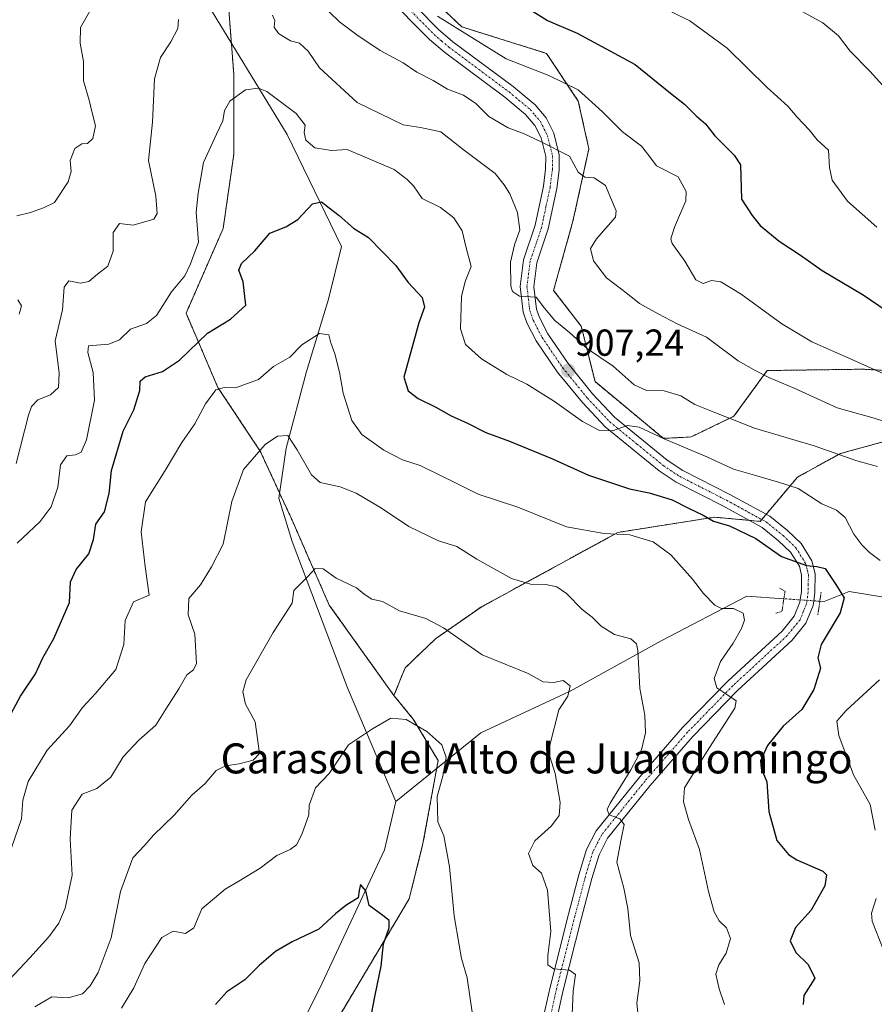
# Model space of a CAD drawing. Units: metres. Extents: x 624671 to 628129, y 4720300 to 4722676.
# Drawn here: x 627612 to 627840, y 4721979 to 4722241 of the extents above; entities that cross this region are included whole.
import ezdxf
from ezdxf.enums import TextEntityAlignment as Align

# ---------------------------------------------------------------- set-up
doc = ezdxf.new("R2010")
doc.units = ezdxf.units.M
doc.header["$MEASUREMENT"] = 0
for name, pattern in [('TRAZO_Y_PUNTO', [1, 0.5, -0.25, 0, -0.25]), ('TRAZOS', [0.75, 0.5, -0.25]), ('TRAZOS2', [0.375, 0.25, -0.125])]:
    doc.linetypes.add(name, pattern=pattern)
for name, color, linetype, lineweight in [('Arbolado forestal', 92, 'TRAZOS', 0), ('Arbolado forestal CxS', 92, 'Continuous', 0), ('Carátula', 7, 'Continuous', 5), ('Corriente natural lineal', 142, 'Continuous', 13), ('Corriente natural lineal oculto', 19, 'TRAZO_Y_PUNTO', 13), ('Curva de nivel maestra', 36, 'Continuous', 30), ('Curva de nivel normal', 36, 'Continuous', 0), ('Pista no pavimentada', 254, 'Continuous', 13), ('Pista no pavimentada Cxs', 254, 'Continuous', 0), ('Pista pavimentada eje', 135, 'TRAZO_Y_PUNTO', 0), ('Puente lineal', 2, 'TRAZOS2', 0), ('Punto de cota en terreno', 7, 'Continuous', 0), ('Rótulo de punto de cota en terreno', 19, 'Continuous', 0), ('Texto cartográfico', 19, 'Continuous', 0)]:
    doc.layers.add(name, color=color, linetype=linetype, lineweight=lineweight)
doc.styles.add('Arial', font='txt', dxfattribs={"height": 0.2})

# ---------------------------------------------------------------- blocks, each defined once
blk = doc.blocks.new('*U150')
at = {"layer": 'Arbolado forestal CxS', "color": 92, "linetype": 'Continuous', "lineweight": 0}
for points in [[(627696.07, 4721973.98, 872.83), (627715.81, 4722007.1, 877.49), (627719.5, 4722021.84, 878.56), (627723.55, 4722043.96, 879.49), (627716.92, 4722055.02, 880.21), (627711.76, 4722061.29, 880.76), (627714.71, 4722068.66, 881.98), (627722.82, 4722076.41, 884.15), (627734.97, 4722084.89, 886.88), (627771.45, 4722104.79, 894.84), (627797.24, 4722108.85, 900.37), (627809.4, 4722107.74, 900.95), (627819.35, 4722119.54, 905.95), (627830.77, 4722125.81, 909.81), (627849.56, 4722130.97, 914.32)], [(627849.93, 4722147.56, 921.08), (627836.66, 4722148.29, 919.6), (627811.24, 4722147.93, 916.01), (627802.4, 4722135.76, 910.35), (627790.98, 4722130.23, 906.59), (627783.61, 4722129.86, 905.19), (627765.37, 4722144.98, 907.26), (627761.69, 4722159.72, 911.37), (627754.32, 4722169.31, 911.47), (627759.48, 4722187.74, 912.43), (627763.74, 4722207.03, 916.88), (627760.91, 4722219.75, 919.12), (627752.43, 4722232.48, 921.76), (627729.82, 4722239.55, 920.24), (627705.8, 4722262.17, 922.53)]]:
    blk.add_polyline3d(points, dxfattribs=at)
blk = doc.blocks.new('*U162')
at = {"layer": 'Curva de nivel normal', "color": 36, "linetype": 'Continuous', "lineweight": 0}
blk.add_polyline3d([(627799.86, 4721979, 895), (627798.46, 4721983.15, 895), (627797.55, 4721987, 895), (627798.34, 4721989.57, 895), (627800.32, 4721992.63, 895), (627801.44, 4721996.52, 895), (627800.45, 4721999.36, 895), (627798.47, 4722001.25, 895), (627797.17, 4722003.69, 895), (627795.66, 4722009.07, 895), (627793.2, 4722020.29, 895), (627790.29, 4722028.3, 895), (627788.98, 4722032.96, 895), (627789.22, 4722036.73, 895), (627795.05, 4722046.2, 895), (627802.68, 4722057.92, 895), (627802.95, 4722059.86, 895), (627800.78, 4722061.37, 895), (627797.81, 4722063.35, 895), (627797.12, 4722065.89, 895), (627798.85, 4722070.39, 895), (627802.15, 4722075.25, 895), (627804.4, 4722079.15, 895), (627805.25, 4722081.41, 895), (627804.83, 4722083.29, 895), (627802.29, 4722084.49, 895), (627799.06, 4722084.52, 895), (627797.33, 4722085.39, 895), (627794.26, 4722088.53, 895), (627791.32, 4722092.34, 895), (627785.53, 4722098.79, 895), (627780.86, 4722102.29, 895), (627774.65, 4722104.12, 895), (627767.82, 4722104.46, 895), (627757.77, 4722106.27, 895), (627744.82, 4722111.56, 895), (627734.17, 4722114.98, 895), (627728.56, 4722117.82, 895), (627718.76, 4722122.62, 895), (627714.05, 4722124.1, 895), (627709.06, 4722126.69, 895), (627703.2, 4722130.86, 895), (627700.57, 4722134.59, 895), (627698.23, 4722141.89, 895), (627697.28, 4722147.51, 895), (627696.02, 4722152.39, 895), (627694.89, 4722155.35, 895), (627694.39, 4722157.44, 895), (627691.89, 4722157.81, 895), (627687.18, 4722154.82, 895), (627683.96, 4722151.54, 895), (627679.66, 4722149, 895), (627675.63, 4722145.51, 895), (627669.51, 4722143.32, 895), (627666.5, 4722143.42, 895), (627664.28, 4722142.75, 895), (627661.5, 4722139.05, 895), (627658.67, 4722133.71, 895), (627655.2, 4722128.71, 895), (627650.76, 4722121.26, 895), (627645.56, 4722112.92, 895), (627644.36, 4722104.94, 895), (627645.47, 4722095.66, 895), (627646.51, 4722088.1, 895), (627642.35, 4722086.29, 895), (627640.1, 4722081.35, 895), (627639.7, 4722074.88, 895), (627637.57, 4722068.26, 895), (627632.18, 4722061.84, 895), (627628.76, 4722058.11, 895), (627625.27, 4722053.21, 895), (627619.34, 4722046.72, 895), (627614.2, 4722038.4, 895), (627612.82, 4722033.4, 895), (627612.44, 4722028.47, 895), (627609.78, 4722020.68, 895)], dxfattribs=at)
blk = doc.blocks.new('*U181')
at = {"layer": 'Curva de nivel normal', "color": 36, "linetype": 'Continuous', "lineweight": 0}
blk.add_polyline3d([(627777.54, 4721969.08, 890), (627776.5, 4721979.29, 890), (627777.33, 4721985.29, 890), (627777.09, 4721990.07, 890), (627774.82, 4721997.35, 890), (627774.09, 4722004.53, 890), (627773.07, 4722009.98, 890), (627771.18, 4722016.91, 890), (627772.33, 4722023.03, 890), (627773.11, 4722026.91, 890), (627771.99, 4722028.45, 890), (627769.13, 4722029.54, 890), (627768.61, 4722030.92, 890), (627769.39, 4722032.62, 890), (627774.94, 4722041.51, 890), (627777.71, 4722046.84, 890), (627778.84, 4722051.34, 890), (627778.6, 4722056.07, 890), (627777.35, 4722063.16, 890), (627776.76, 4722073.32, 890), (627776.41, 4722075.11, 890), (627774.87, 4722076.39, 890), (627770.56, 4722077.62, 890), (627767.03, 4722079.82, 890), (627764.56, 4722082.19, 890), (627761.93, 4722084.24, 890), (627757.72, 4722088.54, 890), (627755.21, 4722090.27, 890), (627752.23, 4722090.88, 890), (627748.14, 4722090.97, 890), (627743.11, 4722092.47, 890), (627733.85, 4722097.63, 890), (627728.55, 4722100.99, 890), (627723.66, 4722102.53, 890), (627715.76, 4722106.4, 890), (627708.4, 4722111.29, 890), (627701.71, 4722115.27, 890), (627697.38, 4722116.92, 890), (627692.09, 4722118.08, 890), (627689.82, 4722120.16, 890), (627685.97, 4722126.84, 890), (627683.46, 4722130.58, 890), (627680.69, 4722130.44, 890), (627677.38, 4722128.26, 890), (627671.62, 4722121.52, 890), (627668.55, 4722113.05, 890), (627666.24, 4722101.64, 890), (627663.1, 4722095.59, 890), (627660.21, 4722090.83, 890), (627657.05, 4722087.18, 890), (627656.92, 4722082.86, 890), (627658.66, 4722077.68, 890), (627659.16, 4722069.84, 890), (627658.33, 4722068.2, 890), (627656.57, 4722066.84, 890), (627654.41, 4722063.06, 890), (627650.96, 4722057.72, 890), (627648.28, 4722053.39, 890), (627643.71, 4722049.39, 890), (627639.57, 4722044.97, 890), (627636.32, 4722039.52, 890), (627632.51, 4722036.57, 890), (627628.66, 4722034.98, 890), (627625.91, 4722030.76, 890), (627625.46, 4722023.07, 890), (627625.94, 4722013.4, 890), (627624.07, 4722004.63, 890), (627622.38, 4722000.65, 890), (627619.72, 4721996.96, 890), (627614.67, 4721991.38, 890), (627609.15, 4721985.5, 890)], dxfattribs=at)
blk = doc.blocks.new('*U185')
at = {"layer": 'Curva de nivel normal', "color": 36, "linetype": 'Continuous', "lineweight": 0}
blk.add_polyline3d([(627639.15, 4721978, 880), (627642.38, 4721983.38, 880), (627645.3, 4721989.86, 880), (627649.86, 4721996.81, 880), (627652.86, 4721998.5, 880), (627656.22, 4721997.85, 880), (627658.44, 4721999.38, 880), (627660.5, 4722004.42, 880), (627666.74, 4722009.71, 880), (627670.44, 4722011.84, 880), (627676.08, 4722015.29, 880), (627680.51, 4722018.63, 880), (627684.05, 4722020.29, 880), (627685.74, 4722021.56, 880), (627687.2, 4722024.23, 880), (627689.06, 4722029.54, 880), (627689.19, 4722032.13, 880), (627690.8, 4722036.74, 880), (627694.46, 4722040.53, 880), (627699.66, 4722048.21, 880), (627706.07, 4722052.43, 880), (627710.91, 4722055.3, 880), (627714.99, 4722054.93, 880), (627720.5, 4722051.73, 880), (627724.56, 4722048.21, 880), (627725.66, 4722044.83, 880), (627724.81, 4722039.82, 880), (627723.26, 4722034.41, 880), (627723.43, 4722027.68, 880), (627725.04, 4722023.94, 880), (627726.6, 4722015.68, 880), (627727.78, 4722002.56, 880), (627729.16, 4721994.73, 880), (627729.79, 4721991.23, 880), (627731.26, 4721986.04, 880), (627732.67, 4721976.32, 880)], dxfattribs=at)
blk = doc.blocks.new('*U191')
at = {"layer": 'Curva de nivel normal', "color": 36, "linetype": 'Continuous', "lineweight": 0}
for points in [[(627845.69, 4722133.41, 915), (627839.79, 4722135.23, 915), (627829.94, 4722138.02, 915), (627818.41, 4722143.27, 915), (627811.71, 4722146.04, 915), (627808.26, 4722147.9, 915), (627803.55, 4722150.54, 915), (627795.11, 4722156.82, 915), (627787.23, 4722160.36, 915), (627782.16, 4722163.08, 915), (627777.23, 4722165.78, 915), (627774.02, 4722168.34, 915), (627768.44, 4722172.67, 915), (627764.93, 4722177.19, 915), (627764.17, 4722180.49, 915), (627765.79, 4722183.02, 915), (627770.78, 4722188.81, 915), (627771.03, 4722190.54, 915), (627769.79, 4722193.41, 915), (627768.18, 4722197.25, 915), (627765.09, 4722199.3, 915), (627762.62, 4722199.49, 915), (627760.86, 4722200.78, 915), (627758.59, 4722205.11, 915), (627750.84, 4722208.97, 915), (627746.51, 4722211.06, 915), (627742.17, 4722212.65, 915), (627737.01, 4722215.69, 915), (627733.57, 4722219.11, 915), (627730.34, 4722221.37, 915), (627726.05, 4722222.91, 915), (627722.2, 4722225.2, 915), (627717.84, 4722227.43, 915), (627714.2, 4722229.91, 915), (627708.08, 4722233.28, 915), (627701.88, 4722237.45, 915), (627697.21, 4722240.84, 915), (627689.24, 4722248.71, 915)], [(627631.02, 4722244.37, 915), (627628.22, 4722239.37, 915), (627628.11, 4722235.19, 915), (627629, 4722230.3, 915), (627628.95, 4722225.14, 915), (627630.46, 4722219.99, 915), (627631.39, 4722216.25, 915), (627632.16, 4722213.18, 915), (627631.46, 4722209.76, 915), (627630.07, 4722208.48, 915), (627628.51, 4722208.39, 915), (627626.69, 4722207.1, 915), (627625.45, 4722203.94, 915), (627625.72, 4722200.98, 915), (627624.87, 4722198.27, 915), (627621.3, 4722192.74, 915), (627618.34, 4722191.29, 915), (627614.84, 4722190.09, 915), (627611.18, 4722189.13, 915)], [(627611.48, 4722166.76, 915), (627612.47, 4722165.21, 915), (627611.88, 4722162.94, 915)]]:
    blk.add_polyline3d(points, dxfattribs=at)
blk = doc.blocks.new('*U192')
at = {"layer": 'Curva de nivel normal', "color": 36, "linetype": 'Continuous', "lineweight": 0}
blk.add_polyline3d([(627842.13, 4722223.92, 935), (627838.6, 4722227.7, 935), (627833.4, 4722233.04, 935), (627830.3, 4722237.18, 935), (627826.08, 4722240.63, 935), (627817.65, 4722245.25, 935)], dxfattribs=at)
blk = doc.blocks.new('*U199')
at = {"layer": 'Curva de nivel normal', "color": 36, "linetype": 'Continuous', "lineweight": 0}
for points in [[(627840.65, 4722122.4, 910), (627835.13, 4722123.9, 910), (627823.76, 4722127.85, 910), (627807.89, 4722132.6, 910), (627797.33, 4722136.76, 910), (627791.94, 4722138.84, 910), (627788.27, 4722141.18, 910), (627783.81, 4722142.54, 910), (627779.06, 4722142.63, 910), (627775.76, 4722144.16, 910), (627770.18, 4722149.06, 910), (627763.37, 4722153.74, 910), (627758.55, 4722158.03, 910), (627754.68, 4722161.24, 910), (627751.9, 4722164.56, 910), (627749.68, 4722167.49, 910), (627745.19, 4722167.8, 910), (627743.38, 4722169, 910), (627742.96, 4722170.4, 910), (627742.86, 4722176.85, 910), (627743.88, 4722181.41, 910), (627745.3, 4722185.46, 910), (627744.69, 4722190.08, 910), (627742.64, 4722195.01, 910), (627741.12, 4722197.45, 910), (627738.75, 4722200.46, 910), (627730.23, 4722206.86, 910), (627724.26, 4722211.52, 910), (627718.83, 4722212.75, 910), (627714.23, 4722213.43, 910), (627701.94, 4722219.37, 910), (627691.92, 4722228.62, 910), (627688.87, 4722233.07, 910), (627686.62, 4722235.15, 910), (627684.19, 4722235.82, 910), (627681.02, 4722237.76, 910), (627679.84, 4722239.47, 910), (627679.97, 4722241.23, 910), (627679.42, 4722242.67, 910)], [(627654.28, 4722241.49, 910), (627654.14, 4722239.1, 910), (627652.28, 4722235.54, 910), (627649.52, 4722231.41, 910), (627647.93, 4722225.7, 910), (627647.4, 4722214.17, 910), (627646.31, 4722203.94, 910), (627648.28, 4722194.38, 910), (627648.59, 4722189.76, 910), (627647.77, 4722188.24, 910), (627642.2, 4722186.7, 910), (627638.63, 4722187.09, 910), (627636.88, 4722184.77, 910), (627636.94, 4722179.71, 910), (627635.49, 4722175.77, 910), (627632.69, 4722173.61, 910), (627630.41, 4722171.69, 910), (627628.15, 4722171.19, 910), (627625.06, 4722171.81, 910), (627623.87, 4722170.17, 910), (627623.35, 4722164.1, 910), (627621.47, 4722155.82, 910), (627622.48, 4722147.27, 910), (627622.33, 4722143.43, 910), (627620.21, 4722141.47, 910), (627616.85, 4722140.1, 910), (627615.14, 4722138.35, 910), (627614.32, 4722136, 910), (627611.06, 4722123.14, 910)]]:
    blk.add_polyline3d(points, dxfattribs=at)
blk = doc.blocks.new('*U203')
at = {"layer": 'Curva de nivel normal', "color": 36, "linetype": 'Continuous', "lineweight": 0}
blk.add_polyline3d([(627759.2, 4721974.28, 885), (627759.57, 4721982.5, 885), (627760.17, 4721986.92, 885), (627758.56, 4721988.13, 885), (627754.29, 4721988.5, 885), (627752.76, 4721989.56, 885), (627752.79, 4721992, 885), (627753.59, 4721998.46, 885), (627752.69, 4722009.47, 885), (627751.1, 4722014, 885), (627748.75, 4722016.02, 885), (627747.61, 4722019.25, 885), (627749.28, 4722022.58, 885), (627753.75, 4722026.6, 885), (627755.81, 4722029.33, 885), (627756.08, 4722032.77, 885), (627754.73, 4722040.54, 885), (627753.32, 4722045.09, 885), (627753.28, 4722048.12, 885), (627755.68, 4722057.46, 885), (627758.14, 4722061.18, 885), (627758.73, 4722063.93, 885), (627756.86, 4722065.28, 885), (627754.41, 4722064.76, 885), (627751.57, 4722064.92, 885), (627747.52, 4722067.22, 885), (627735.29, 4722072.18, 885), (627724.94, 4722079.33, 885), (627720.25, 4722081.84, 885), (627713.28, 4722083.9, 885), (627708.72, 4722086.38, 885), (627705.88, 4722087.04, 885), (627703.8, 4722088.35, 885), (627701.78, 4722090, 885), (627696.37, 4722092.6, 885), (627692.87, 4722095.09, 885), (627690.73, 4722095.14, 885), (627688.82, 4722093.07, 885), (627685.08, 4722089.34, 885), (627684.59, 4722085.92, 885), (627679.57, 4722078.1, 885), (627672.39, 4722065.53, 885), (627671.51, 4722062.29, 885), (627672.19, 4722059.01, 885), (627674.72, 4722054.31, 885), (627675.95, 4722045.82, 885), (627674.18, 4722044.12, 885), (627670.51, 4722043.09, 885), (627666.84, 4722042.6, 885), (627664.33, 4722041.29, 885), (627661.39, 4722037.82, 885), (627657.9, 4722034.73, 885), (627653.19, 4722029.4, 885), (627647.67, 4722024.07, 885), (627645.34, 4722021.4, 885), (627642.17, 4722018.07, 885), (627638.89, 4722009.07, 885), (627636.35, 4721996.73, 885), (627632.88, 4721987.45, 885), (627630.78, 4721983.9, 885), (627628.69, 4721981.81, 885), (627624.88, 4721980.73, 885), (627620.58, 4721981.02, 885), (627616.06, 4721978.35, 885)], dxfattribs=at)
blk = doc.blocks.new('*U221')
at = {"layer": 'Curva de nivel normal', "color": 36, "linetype": 'Continuous', "lineweight": 0}
blk.add_polyline3d([(627846.85, 4722145.04, 920), (627833.64, 4722150.97, 920), (627823.2, 4722155.57, 920), (627815.19, 4722160.41, 920), (627804.3, 4722168.26, 920), (627798.86, 4722171.55, 920), (627796.41, 4722171.92, 920), (627794.16, 4722171.14, 920), (627792.26, 4722172.14, 920), (627789.31, 4722177.1, 920), (627785.94, 4722181.76, 920), (627785.6, 4722183.07, 920), (627786.53, 4722186.14, 920), (627789.57, 4722193.21, 920), (627789.62, 4722195.64, 920), (627787.54, 4722199.56, 920), (627781.72, 4722202.54, 920), (627779.75, 4722205.23, 920), (627777.79, 4722207.78, 920), (627772.66, 4722211.54, 920), (627767.4, 4722216.93, 920), (627760.85, 4722222.72, 920), (627753.02, 4722226.55, 920), (627741.7, 4722231.04, 920), (627723.35, 4722242.39, 920)], dxfattribs=at)
blk = doc.blocks.new('*U222')
at = {"layer": 'Curva de nivel normal', "color": 36, "linetype": 'Continuous', "lineweight": 0}
blk.add_polyline3d([(627840.45, 4722186.12, 930), (627832.65, 4722193.06, 930), (627828.58, 4722198.7, 930), (627827.85, 4722202.03, 930), (627827.57, 4722206.67, 930), (627824.55, 4722209.43, 930), (627822.42, 4722212.05, 930), (627819.27, 4722215.49, 930), (627816.77, 4722218.39, 930), (627811.23, 4722223.41, 930), (627800.6, 4722233.89, 930), (627790.62, 4722241.17, 930), (627782.14, 4722245.35, 930)], dxfattribs=at)
blk = doc.blocks.new('*U229')
at = {"layer": 'Curva de nivel normal', "color": 36, "linetype": 'Continuous', "lineweight": 0}
for points in [[(627611.28, 4722101.88, 905), (627617.42, 4722107.7, 905), (627620.36, 4722111.6, 905), (627622.15, 4722116.87, 905), (627622.85, 4722122.78, 905), (627624.59, 4722125.18, 905), (627626.83, 4722125.51, 905), (627628.4, 4722126.15, 905), (627629.76, 4722129.49, 905), (627631.89, 4722140.05, 905), (627631.56, 4722147.38, 905), (627630.17, 4722152.71, 905), (627630.33, 4722154.55, 905), (627635.78, 4722154.93, 905), (627638.6, 4722156.15, 905), (627641.52, 4722158.96, 905), (627645.82, 4722160.46, 905), (627648.42, 4722162.62, 905), (627652.42, 4722168.95, 905), (627656.01, 4722173.19, 905), (627657.55, 4722176.38, 905), (627659.64, 4722182.11, 905), (627658.99, 4722190.17, 905), (627659.55, 4722195.22, 905), (627660.99, 4722203.37, 905), (627664.46, 4722210.9, 905), (627666.14, 4722214.48, 905), (627666.56, 4722217.23, 905), (627667.98, 4722219.7, 905), (627672.22, 4722222.77, 905), (627675.65, 4722223.19, 905), (627677.86, 4722222.31, 905), (627685.68, 4722216.44, 905), (627688.08, 4722213.37, 905), (627687.84, 4722211.37, 905), (627688.24, 4722209.32, 905), (627690.7, 4722207.33, 905), (627695.08, 4722206.61, 905), (627699.27, 4722206.81, 905), (627705.36, 4722204.28, 905), (627711.8, 4722201.56, 905), (627715.27, 4722198.86, 905), (627716.95, 4722197.15, 905), (627719.27, 4722193.8, 905), (627724.18, 4722191.39, 905), (627727.73, 4722188.6, 905), (627729.92, 4722185.13, 905), (627730.9, 4722180.96, 905), (627732.37, 4722175.7, 905), (627730.72, 4722171.71, 905), (627729.76, 4722167.71, 905), (627729.51, 4722159.01, 905), (627730.81, 4722154.88, 905), (627735.13, 4722151.07, 905), (627741.83, 4722146.85, 905), (627747.17, 4722144.29, 905), (627754.54, 4722139.67, 905), (627762.05, 4722134.35, 905), (627766.57, 4722131.92, 905), (627770.01, 4722131.82, 905), (627774.02, 4722133.29, 905), (627777.12, 4722132.86, 905), (627783.81, 4722129.72, 905), (627795.14, 4722124.94, 905), (627802.25, 4722121.67, 905), (627807.86, 4722120.08, 905), (627814.32, 4722118.15, 905), (627819.48, 4722116.47, 905), (627825.8, 4722112.38, 905), (627829.74, 4722110.74, 905), (627832.09, 4722108.72, 905), (627834.4, 4722104.34, 905), (627836.47, 4722101.45, 905), (627838.55, 4722099.45, 905), (627841.41, 4722097.31, 905)], [(627841.17, 4722065.48, 905), (627832.36, 4722057.3, 905), (627829.84, 4722054.5, 905), (627830.4, 4722050.63, 905), (627834.26, 4722040.16, 905), (627838.69, 4722032.3, 905), (627840.07, 4722025.44, 905)], [(627840.34, 4722007.22, 905), (627839.1, 4722003.32, 905), (627839.22, 4722001.14, 905), (627842.18, 4721993.71, 905)]]:
    blk.add_polyline3d(points, dxfattribs=at)
blk = doc.blocks.new('*U239')
at = {"layer": 'Curva de nivel maestra', "color": 36, "linetype": 'Continuous', "lineweight": 30}
blk.add_polyline3d([(627747.16, 4722244.69, 925), (627752.7, 4722241.24, 925), (627760.57, 4722237.88, 925), (627776.05, 4722229.55, 925), (627785.49, 4722221.86, 925), (627789.23, 4722218.92, 925), (627792.34, 4722215.82, 925), (627794.8, 4722213.69, 925), (627797.32, 4722210.53, 925), (627802.46, 4722205.34, 925), (627804.19, 4722202.73, 925), (627804.4, 4722193.59, 925), (627807.22, 4722189.23, 925), (627809.38, 4722186.58, 925), (627814.49, 4722182.39, 925), (627820.1, 4722178.67, 925), (627825.92, 4722174.59, 925), (627836.81, 4722168.09, 925), (627843, 4722163.96, 925)], dxfattribs=at)
blk = doc.blocks.new('*U247')
at = {"layer": 'Curva de nivel maestra', "color": 36, "linetype": 'Continuous', "lineweight": 30}
blk.add_polyline3d([(627608.44, 4722054.21, 900), (627612.22, 4722061.12, 900), (627616.17, 4722067.06, 900), (627618.19, 4722071.35, 900), (627621.08, 4722076.54, 900), (627625.23, 4722086.07, 900), (627625.56, 4722091.64, 900), (627627.04, 4722094.92, 900), (627630.42, 4722099.12, 900), (627631.65, 4722102.9, 900), (627632.3, 4722107.01, 900), (627634.6, 4722110.27, 900), (627635.85, 4722115.14, 900), (627636.43, 4722121.29, 900), (627639.61, 4722131.74, 900), (627642.38, 4722137.49, 900), (627643.97, 4722142.59, 900), (627644.14, 4722145.13, 900), (627645.43, 4722146.26, 900), (627650.03, 4722147.71, 900), (627654.6, 4722150.72, 900), (627662.03, 4722157.9, 900), (627668.14, 4722161.66, 900), (627672.28, 4722165.38, 900), (627671.56, 4722171.6, 900), (627670.4, 4722174.73, 900), (627671.14, 4722176.46, 900), (627674.63, 4722179.83, 900), (627678.68, 4722184.52, 900), (627682.93, 4722186.27, 900), (627686.12, 4722188.19, 900), (627690.04, 4722192.36, 900), (627692.48, 4722192.9, 900), (627694.47, 4722191.3, 900), (627697.18, 4722189.3, 900), (627701, 4722185.87, 900), (627704.94, 4722183.4, 900), (627712.3, 4722175.94, 900), (627715.59, 4722171.44, 900), (627719.29, 4722167.38, 900), (627719.93, 4722164.85, 900), (627718.35, 4722160.68, 900), (627714.4, 4722146.21, 900), (627715.53, 4722142.56, 900), (627718.25, 4722140.46, 900), (627722.93, 4722138.14, 900), (627726.97, 4722135.85, 900), (627731.39, 4722133.94, 900), (627736.22, 4722131.44, 900), (627742.6, 4722129.15, 900), (627754.05, 4722124.39, 900), (627763.61, 4722120.06, 900), (627774.56, 4722116.44, 900), (627779.76, 4722115.37, 900), (627785.9, 4722113.46, 900), (627790.32, 4722111.22, 900), (627794.16, 4722109.39, 900), (627796.97, 4722107.81, 900), (627801.19, 4722106.56, 900), (627808.21, 4722103.15, 900), (627815.08, 4722098.34, 900), (627821.72, 4722095.98, 900), (627824.54, 4722095.68, 900), (627826.68, 4722095.21, 900), (627829.54, 4722090.93, 900), (627831.8, 4722087.36, 900), (627830.76, 4722083.32, 900), (627825.65, 4722074.88, 900), (627824.78, 4722071.39, 900), (627825.51, 4722068.62, 900), (627823.74, 4722062.95, 900), (627820.5, 4722057.61, 900), (627815.56, 4722053.12, 900), (627811.33, 4722047.96, 900), (627809.5, 4722043.92, 900), (627809.65, 4722041.92, 900), (627811.14, 4722038.33, 900), (627811.66, 4722030.4, 900), (627813.8, 4722022.66, 900), (627816.97, 4722018.93, 900), (627819.16, 4722017.52, 900), (627826.11, 4722014.52, 900), (627827.05, 4722013.5, 900), (627826.6, 4722010.61, 900), (627823.01, 4722004.07, 900), (627818.8, 4721999.48, 900), (627817.43, 4721995.96, 900), (627818.9, 4721992.81, 900), (627822.2, 4721989.66, 900), (627823.94, 4721986, 900), (627821.01, 4721981.4, 900), (627820.86, 4721978.97, 900)], dxfattribs=at)
blk = doc.blocks.new('*U248')
at = {"layer": 'Curva de nivel maestra', "color": 36, "linetype": 'Continuous', "lineweight": 30}
blk.add_polyline3d([(627704.85, 4721971.76, 875), (627706.74, 4721981.45, 875), (627708.35, 4721989.16, 875), (627708.96, 4721995.14, 875), (627710.49, 4721999.38, 875), (627710.46, 4722001.36, 875), (627708.8, 4722002.7, 875), (627705.12, 4722005.35, 875), (627704.3, 4722009.24, 875), (627702.86, 4722010.92, 875), (627702.52, 4722009.36, 875), (627702.21, 4722007.37, 875), (627698.93, 4722005.39, 875), (627696.17, 4722003.15, 875), (627691.7, 4721999.03, 875), (627684.6, 4721995.63, 875), (627680.16, 4721993.07, 875), (627675.83, 4721989.38, 875), (627672.01, 4721985.51, 875), (627667.18, 4721982.32, 875), (627664.18, 4721978.99, 875)], dxfattribs=at)
blk = doc.blocks.new('5PATER')
at = {"layer": 'Carátula', "linetype": 'Continuous', "lineweight": 5}
h = blk.add_hatch(color=250, dxfattribs=at)
edge = h.paths.add_edge_path()
edge.add_ellipse((0, 0.01), major_axis=(-1.33, -1.34), ratio=0.999422, start_angle=0, end_angle=360)

msp = doc.modelspace()

# ---------------------------------------------------------------- linework, layer by layer
at = {"layer": 'Arbolado forestal', "color": 92, "linetype": 'TRAZOS', "lineweight": 0}
for points in [[(627612.66, 4722330.78, 928.01), (627614.91, 4722331.02, 927.89), (627626.4, 4722332.24, 923.78), (627632.32, 4722332.87, 923.51), (627633.01, 4722321.12, 923.56), (627633.05, 4722320.41, 923.59), (627633.73, 4722308.83, 921.23), (627645.04, 4722283.38, 917.19), (627650.61, 4722276.41, 915.23), (627661.99, 4722262.17, 913.06), (627667.64, 4722245.2, 908.48), (627668.41, 4722235.31, 907.32), (627669.06, 4722226.82, 905.99), (627669.06, 4722205.62, 903.54), (627666.23, 4722185.82, 902.54), (627656.34, 4722163.2, 902.33), (627664.82, 4722143.41, 895.05), (627676.12, 4722126.44, 889.89), (627681.24, 4722115.34, 887.93), (627684.6, 4722108.06, 886.75), (627694.49, 4722085.44, 884.15), (627711.76, 4722061.29, 880.76)], [(627612.66, 4722330.78, 928.01), (627614.91, 4722331.02, 927.89), (627626.4, 4722332.24, 923.78), (627632.32, 4722332.87, 923.51), (627633.01, 4722321.12, 923.56), (627633.05, 4722320.41, 923.59), (627633.73, 4722308.83, 921.23), (627645.04, 4722283.38, 917.19), (627650.61, 4722276.41, 915.23), (627661.99, 4722262.17, 913.06), (627667.64, 4722245.2, 908.48), (627668.41, 4722235.31, 907.32), (627669.06, 4722226.82, 905.99), (627669.06, 4722205.62, 903.54), (627666.23, 4722185.82, 902.54), (627656.34, 4722163.2, 902.33), (627664.82, 4722143.41, 895.05), (627676.12, 4722126.44, 889.89), (627681.24, 4722115.34, 887.93), (627684.6, 4722108.06, 886.75), (627694.49, 4722085.44, 884.15), (627711.76, 4722061.29, 880.76)], [(627849.93, 4722147.56, 921.08), (627836.66, 4722148.29, 919.6), (627811.24, 4722147.93, 916.01), (627802.4, 4722135.76, 910.35), (627790.98, 4722130.23, 906.59), (627783.61, 4722129.86, 905.19), (627765.37, 4722144.98, 907.26), (627761.69, 4722159.72, 911.37), (627754.32, 4722169.31, 911.47), (627759.48, 4722187.74, 912.43), (627763.74, 4722207.03, 916.88), (627760.91, 4722219.75, 919.12), (627752.43, 4722232.48, 921.76), (627729.82, 4722239.55, 920.24), (627705.8, 4722262.17, 922.53)], [(627849.93, 4722147.56, 921.08), (627836.66, 4722148.29, 919.6), (627811.24, 4722147.93, 916.01), (627802.4, 4722135.76, 910.35), (627790.98, 4722130.23, 906.59), (627783.61, 4722129.86, 905.19), (627765.37, 4722144.98, 907.26), (627761.69, 4722159.72, 911.37), (627754.32, 4722169.31, 911.47), (627759.48, 4722187.74, 912.43), (627763.74, 4722207.03, 916.88), (627760.91, 4722219.75, 919.12), (627752.43, 4722232.48, 921.76), (627729.82, 4722239.55, 920.24), (627705.8, 4722262.17, 922.53)], [(627711.76, 4722061.29, 880.76), (627714.71, 4722068.66, 881.98), (627722.81, 4722076.41, 884.15), (627734.97, 4722084.89, 886.88), (627771.45, 4722104.79, 894.84), (627797.24, 4722108.85, 900.37), (627806.45, 4722108.01, 900.97), (627809.4, 4722107.74, 900.95), (627809.81, 4722108.23, 901.08), (627810.99, 4722109.63, 901.33), (627819.35, 4722119.54, 905.95), (627830.77, 4722125.81, 909.81), (627849.56, 4722130.97, 914.32)], [(627711.76, 4722061.29, 880.76), (627714.71, 4722068.66, 881.98), (627722.81, 4722076.41, 884.15), (627734.97, 4722084.89, 886.88), (627771.45, 4722104.79, 894.84), (627797.24, 4722108.85, 900.37), (627806.45, 4722108.01, 900.97), (627809.4, 4722107.74, 900.95), (627809.81, 4722108.23, 901.08), (627810.99, 4722109.63, 901.33), (627819.35, 4722119.54, 905.95), (627830.77, 4722125.81, 909.81), (627849.56, 4722130.97, 914.32)], [(627696.07, 4721973.98, 872.83), (627715.81, 4722007.1, 877.49), (627719.5, 4722021.85, 878.56), (627723.17, 4722041.9, 879.47), (627723.55, 4722043.96, 879.49), (627716.92, 4722055.02, 880.21), (627711.76, 4722061.29, 880.76)]]:
    msp.add_polyline3d(points, dxfattribs=at)
at = {"layer": 'Arbolado forestal CxS', "color": 92, "linetype": 'Continuous', "lineweight": 0}
for points in [[(627705.8, 4722262.17, 922.53), (627729.82, 4722239.55, 920.24), (627752.43, 4722232.48, 921.76), (627760.91, 4722219.75, 919.12), (627763.74, 4722207.03, 916.88), (627759.48, 4722187.74, 912.43), (627754.32, 4722169.31, 911.47), (627761.69, 4722159.72, 911.37), (627765.37, 4722144.98, 907.26), (627783.61, 4722129.86, 905.19), (627790.98, 4722130.23, 906.59), (627802.4, 4722135.76, 910.35), (627811.24, 4722147.93, 916.01), (627836.66, 4722148.29, 919.6), (627849.93, 4722147.56, 921.08)], [(627667.65, 4722245.2, 908.48), (627669.06, 4722226.82, 905.99), (627669.06, 4722205.62, 903.54), (627666.23, 4722185.82, 902.54), (627656.34, 4722163.2, 902.33), (627664.82, 4722143.41, 895.05), (627676.12, 4722126.44, 889.89), (627684.6, 4722108.06, 886.75), (627694.49, 4722085.44, 884.15), (627711.76, 4722061.29, 880.76), (627716.92, 4722055.02, 880.21), (627723.55, 4722043.96, 879.49), (627719.5, 4722021.84, 878.56), (627715.81, 4722007.1, 877.49), (627696.07, 4721973.98, 872.83)], [(627849.56, 4722130.97, 914.32), (627830.77, 4722125.81, 909.81), (627819.35, 4722119.54, 905.95), (627809.4, 4722107.74, 900.95), (627797.24, 4722108.85, 900.37), (627771.45, 4722104.79, 894.84), (627734.97, 4722084.89, 886.88), (627722.82, 4722076.41, 884.15), (627714.71, 4722068.66, 881.98), (627711.76, 4722061.29, 880.76), (627711.76, 4722061.29, 880.76), (627694.49, 4722085.44, 884.15), (627684.6, 4722108.06, 886.75), (627676.12, 4722126.44, 889.89), (627664.82, 4722143.41, 895.05), (627656.34, 4722163.2, 902.33), (627666.23, 4722185.82, 902.54), (627669.06, 4722205.62, 903.54), (627669.06, 4722226.82, 905.99), (627667.65, 4722245.2, 908.48)]]:
    msp.add_polyline3d(points, dxfattribs=at)
at = {"layer": 'Corriente natural lineal', "color": 142, "linetype": 'Continuous', "lineweight": 13}
for points in [[(627632.81, 4722321.12, 923.56), (627637.69, 4722306.64, 920.9), (627650.25, 4722278.34, 915.97), (627653.8, 4722259.28, 911.43), (627683.31, 4722210.84, 903.81), (627697.73, 4722180.96, 898.39), (627694.3, 4722166.93, 896.07), (627688.47, 4722147.69, 893.36), (627683.04, 4722127.23, 889.3), (627681.03, 4722113.92, 887.6), (627684.64, 4722102.35, 885.95), (627699.4, 4722063.32, 882.15), (627712.28, 4722033.11, 877.3)], [(627970.55, 4722105.52, 929.36), (627947.17, 4722096.48, 924.39), (627928.29, 4722085.6, 920.93), (627902.35, 4722078.24, 915.42), (627878.69, 4722077.35, 910.48), (627857.59, 4722085.08, 905.69), (627833.08, 4722089.02, 900.37), (627826.48, 4722086.37, 899.01), (627825.3, 4722086.45, 898.98)], [(627815.71, 4722087.1, 898.38), (627805.82, 4722087.77, 896.26), (627782.99, 4722075.91, 891.29), (627758.78, 4722062.45, 884.92), (627734.91, 4722051.37, 881.16), (627712.28, 4722033.11, 877.3)], [(627712.28, 4722033.11, 877.3), (627709.27, 4722020.22, 876.78), (627692.6, 4721984.62, 871.03), (627683.37, 4721965.99, 869.25), (627679.2, 4721951.35, 866.85), (627667.13, 4721930.35, 864.09), (627666.68, 4721924.03, 863.46), (627678.07, 4721900.84, 861.28), (627679.85, 4721879.06, 858.96), (627672.97, 4721856.84, 857.56), (627672.57, 4721855.09, 857.42)]]:
    msp.add_polyline3d(points, dxfattribs=at)
at = {"layer": 'Corriente natural lineal oculto', "color": 19, "linetype": 'TRAZO_Y_PUNTO', "lineweight": 13}
msp.add_polyline3d([(627825.3, 4722086.45, 898.98), (627815.71, 4722087.1, 898.38)], dxfattribs=at)
at = {"layer": 'Pista no pavimentada', "color": 254, "linetype": 'Continuous', "lineweight": 13}
for points in [[(627712.23, 4722250.5, 920.75), (627723.67, 4722238.82, 919.15), (627727.46, 4722235.59, 918.71), (627743.54, 4722223.61, 917.51), (627749.37, 4722218.78, 916.56), (627752.3, 4722215.28, 916.08), (627754.36, 4722211.22, 915.45), (627755.84, 4722205.43, 914.46), (627755.78, 4722201.36, 913.81), (627755.15, 4722196.45, 912.99), (627752.88, 4722185.73, 911.6), (627749.81, 4722176.66, 910.81), (627749.03, 4722170.28, 910.31), (627749.73, 4722164.32, 909.48), (627750.52, 4722162.1, 909.17), (627752.77, 4722157.72, 908.82), (627758.16, 4722149.78, 907.63), (627764.7, 4722141.75, 906.38), (627770.56, 4722135.53, 905.3), (627784.62, 4722124.07, 903.48), (627788.78, 4722121.31, 902.87), (627801.28, 4722114.93, 902), (627811.96, 4722109.1, 901.25), (627816.69, 4722105.28, 900.81), (627820.3, 4722101.83, 900.56), (627823.2, 4722097.23, 900.05), (627824.04, 4722093.76, 899.6), (627824, 4722088.77, 899.18), (627823.67, 4722086.56, 898.94), (627823.48, 4722085.27, 898.8), (627821.58, 4722080.59, 898.44), (627817.89, 4722076.04, 897.75), (627803.38, 4722062.65, 895.31), (627791.34, 4722050.31, 892.98), (627780.08, 4722037.37, 891.14), (627768.7, 4722023.3, 889.14), (627766.43, 4722018.89, 888.36), (627764.53, 4722012.58, 887.53), (627761.75, 4722002.1, 886.35), (627756.86, 4721982.78, 884.64), (627754.73, 4721973.11, 883.82)], [(627751.2, 4721973.82, 884), (627753.36, 4721983.61, 884.53), (627758.27, 4722003, 886.08), (627761.07, 4722013.56, 887.48), (627763.08, 4722020.24, 888.47), (627765.67, 4722025.28, 889.12), (627777.32, 4722039.68, 890.77), (627788.69, 4722052.75, 892.75), (627800.87, 4722065.23, 895.32), (627815.26, 4722078.51, 897.7), (627818.45, 4722082.44, 898.34), (627819.98, 4722086.22, 898.74), (627820.07, 4722086.8, 898.8), (627820.4, 4722089.05, 899.03), (627820.44, 4722093.35, 899.55), (627819.84, 4722095.81, 899.86), (627817.49, 4722099.54, 900.23), (627814.31, 4722102.58, 900.36), (627809.95, 4722106.1, 900.59), (627799.6, 4722111.75, 901.3), (627786.96, 4722118.2, 902.47), (627782.5, 4722121.16, 902.75), (627768.08, 4722132.92, 904.99), (627761.99, 4722139.38, 906.13), (627755.27, 4722147.63, 907.18), (627749.67, 4722155.88, 908.28), (627747.21, 4722160.67, 909.13), (627746.2, 4722163.5, 909.48), (627745.41, 4722170.29, 910.02), (627746.28, 4722177.46, 910.64), (627749.4, 4722186.68, 911.06), (627751.6, 4722197.05, 912.91), (627752.19, 4722201.62, 913.72), (627752.24, 4722205, 914.29), (627750.97, 4722209.95, 915.05), (627749.28, 4722213.29, 915.76), (627746.82, 4722216.22, 916.23), (627741.32, 4722220.78, 916.98), (627725.22, 4722232.78, 918.16), (627721.21, 4722236.19, 918.71), (627709.54, 4722248.1, 920.2)]]:
    msp.add_polyline3d(points, dxfattribs=at)
at = {"layer": 'Pista no pavimentada Cxs', "color": 254, "linetype": 'Continuous', "lineweight": 0}
for points in [[(627712.23, 4722250.5, 920.75), (627723.67, 4722238.82, 919.15), (627727.46, 4722235.59, 918.71), (627743.54, 4722223.61, 917.51), (627749.37, 4722218.78, 916.56), (627752.3, 4722215.28, 916.08), (627754.36, 4722211.22, 915.45), (627755.84, 4722205.43, 914.46), (627755.78, 4722201.36, 913.81), (627755.15, 4722196.45, 912.99), (627752.88, 4722185.73, 911.6), (627749.81, 4722176.66, 910.81), (627749.03, 4722170.28, 910.31), (627749.73, 4722164.32, 909.48), (627750.52, 4722162.1, 909.17), (627752.77, 4722157.72, 908.82), (627758.16, 4722149.78, 907.63), (627764.7, 4722141.75, 906.38), (627770.56, 4722135.53, 905.3), (627784.62, 4722124.07, 903.48), (627788.78, 4722121.31, 902.87), (627801.28, 4722114.93, 902), (627811.96, 4722109.1, 901.25), (627816.69, 4722105.28, 900.81), (627820.3, 4722101.83, 900.56), (627823.2, 4722097.23, 900.05), (627824.04, 4722093.76, 899.6), (627824, 4722088.77, 899.18), (627823.67, 4722086.56, 898.94), (627823.48, 4722085.27, 898.8), (627821.58, 4722080.59, 898.44), (627817.89, 4722076.04, 897.75), (627803.38, 4722062.65, 895.31), (627791.34, 4722050.31, 892.98), (627780.08, 4722037.37, 891.14), (627768.7, 4722023.3, 889.14), (627766.43, 4722018.89, 888.36), (627764.53, 4722012.58, 887.53), (627761.75, 4722002.1, 886.35), (627756.86, 4721982.78, 884.64), (627754.73, 4721973.11, 883.82)], [(627751.2, 4721973.82, 884), (627753.36, 4721983.61, 884.53), (627758.27, 4722003, 886.08), (627761.07, 4722013.56, 887.48), (627763.08, 4722020.24, 888.47), (627765.67, 4722025.28, 889.12), (627777.32, 4722039.68, 890.77), (627788.69, 4722052.75, 892.75), (627800.87, 4722065.23, 895.32), (627815.26, 4722078.51, 897.7), (627818.45, 4722082.44, 898.34), (627819.98, 4722086.22, 898.74), (627820.07, 4722086.8, 898.8), (627820.4, 4722089.05, 899.03), (627820.44, 4722093.35, 899.55), (627819.84, 4722095.81, 899.86), (627817.49, 4722099.54, 900.23), (627814.31, 4722102.58, 900.36), (627809.95, 4722106.1, 900.59), (627799.6, 4722111.75, 901.3), (627786.96, 4722118.2, 902.47), (627782.5, 4722121.16, 902.75), (627768.08, 4722132.92, 904.99), (627761.99, 4722139.38, 906.13), (627755.27, 4722147.63, 907.18), (627749.67, 4722155.88, 908.28), (627747.21, 4722160.67, 909.13), (627746.2, 4722163.5, 909.48), (627745.41, 4722170.29, 910.02), (627746.28, 4722177.46, 910.64), (627749.4, 4722186.68, 911.06), (627751.6, 4722197.05, 912.91), (627752.19, 4722201.62, 913.72), (627752.24, 4722205, 914.29), (627750.97, 4722209.95, 915.05), (627749.28, 4722213.29, 915.76), (627746.82, 4722216.22, 916.23), (627741.32, 4722220.78, 916.98), (627725.22, 4722232.78, 918.16), (627721.21, 4722236.19, 918.71), (627709.54, 4722248.1, 920.2)]]:
    msp.add_polyline3d(points, dxfattribs=at)
at = {"layer": 'Pista pavimentada eje', "color": 135, "linetype": 'TRAZO_Y_PUNTO', "lineweight": 0}
msp.add_polyline3d([(627710.89, 4722249.3, 920.51), (627722.44, 4722237.51, 918.97), (627724.45, 4722235.8, 918.67), (627726.34, 4722234.19, 918.5), (627734.39, 4722228.19, 917.71), (627742.43, 4722222.2, 917.18), (627748.1, 4722217.5, 916.36), (627749.33, 4722216.04, 916.13), (627750.79, 4722214.29, 915.89), (627751.82, 4722212.26, 915.56), (627752.67, 4722210.59, 915.27), (627753.3, 4722208.11, 914.81), (627754.04, 4722205.22, 914.38), (627753.99, 4722201.49, 913.76), (627753.38, 4722196.75, 912.95), (627752.28, 4722191.57, 912.14), (627751.14, 4722186.21, 911.39), (627748.05, 4722177.06, 910.74), (627747.66, 4722173.87, 910.56), (627747.22, 4722170.29, 910.23), (627747.62, 4722166.89, 909.89), (627747.97, 4722163.91, 909.5), (627748.87, 4722161.39, 909.16), (627751.22, 4722156.8, 908.53), (627756.72, 4722148.71, 907.42), (627763.35, 4722140.57, 906.23), (627769.32, 4722134.23, 905.22), (627776.53, 4722128.35, 904.27), (627783.56, 4722122.62, 903.19), (627787.87, 4722119.76, 902.75), (627800.44, 4722113.34, 901.74), (627810.96, 4722107.6, 900.97), (627815.5, 4722103.93, 900.63), (627818.9, 4722100.69, 900.4), (627821.52, 4722096.52, 899.97), (627821.94, 4722094.79, 899.74), (627822.24, 4722093.56, 899.57), (627822.22, 4722091.06, 899.32), (627822.2, 4722088.91, 899.11), (627821.73, 4722085.75, 898.8), (627820.97, 4722083.86, 898.6), (627820.02, 4722081.52, 898.38), (627816.58, 4722077.28, 897.74), (627802.13, 4722063.94, 895.32), (627790.02, 4722051.53, 892.92), (627778.7, 4722038.53, 891.03), (627767.19, 4722024.29, 889.2), (627764.76, 4722019.57, 888.43), (627762.8, 4722013.07, 887.53), (627760.01, 4722002.55, 886.21), (627755.11, 4721983.2, 884.54), (627752.97, 4721973.47, 883.96)], dxfattribs=at)
at = {"layer": 'Puente lineal', "color": 2, "linetype": 'TRAZOS2', "lineweight": 0}
for points in [[(627814.55, 4722089.97, 906.46), (627816.02, 4722089.1, 901.54), (627815.71, 4722087.1, 898.69), (627815.21, 4722083.77, 898.44), (627813.44, 4722083.19, 898.21)], [(627825.64, 4722088.82, 899.52), (627825.3, 4722086.44, 899.29), (627824.75, 4722082.72, 898.93)]]:
    msp.add_polyline3d(points, dxfattribs=at)

# ---------------------------------------------------------------- block references
at = {"layer": 'Arbolado forestal CxS', "color": 92, "linetype": 'Continuous', "lineweight": 0}
msp.add_blockref('*U150', (0, 0), dxfattribs=at)
at = {"layer": 'Curva de nivel maestra', "color": 36, "linetype": 'Continuous', "lineweight": 30}
for name in ['*U239', '*U247', '*U248']:
    msp.add_blockref(name, (0, 0), dxfattribs=at)
at = {"layer": 'Curva de nivel normal', "color": 36, "linetype": 'Continuous', "lineweight": 0}
for name in ['*U221', '*U191', '*U222', '*U192', '*U199', '*U229', '*U162', '*U181', '*U203', '*U185']:
    msp.add_blockref(name, (0, 0), dxfattribs=at)
at = {"layer": 'Punto de cota en terreno', "linetype": 'Continuous', "lineweight": 0}
msp.add_blockref('5PATER', (627758.22, 4722147.92, 907.24), dxfattribs=at)

# ---------------------------------------------------------------- texts
at = {"layer": 'Rótulo de punto de cota en terreno', "color": 19, "linetype": 'Continuous', "lineweight": 0, "style": 'Arial'}
msp.add_text('907,24', height=7, dxfattribs=at).set_placement((627759.98, 4722149.68), align=Align.BOTTOM_LEFT)
at = {"layer": 'Texto cartográfico', "color": 19, "linetype": 'Continuous', "lineweight": 0, "style": 'Arial'}
msp.add_text('Carasol del Alto de Juandomingo', height=8, dxfattribs=at).set_placement((627749.77, 4722044.55), align=Align.MIDDLE_CENTER)

doc.saveas('drawing.dxf')
